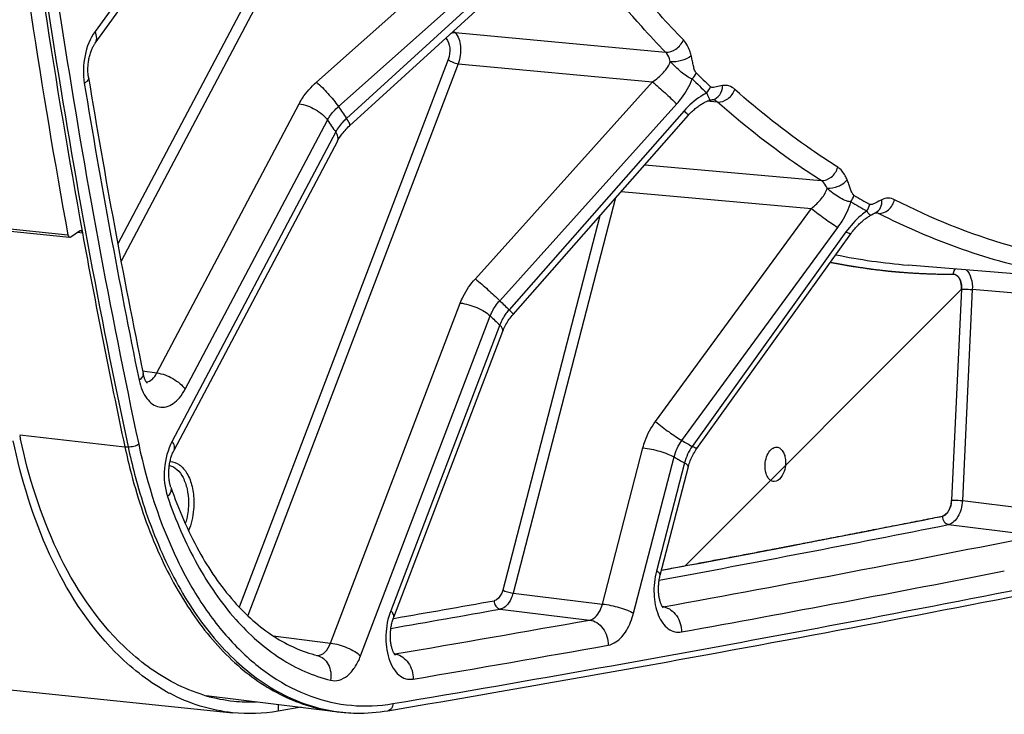
# Model space of a CAD drawing. Units: millimetres. Extents: x 0 to 594, y 0 to 420.
# Drawn here: x 117 to 129, y 38 to 47 of the extents above; entities that cross this region are included whole.
import ezdxf

# ---------------------------------------------------------------- set-up
doc = ezdxf.new("R2010")
doc.units = ezdxf.units.MM
doc.header["$LTSCALE"] = 32.67
doc.layers.get('0').update_dxf_attribs({"linetype": 'CONTINUOUS'})
doc.layers.add('SOLIDES', color=7, linetype='CONTINUOUS')

msp = doc.modelspace()

# ---------------------------------------------------------------- linework, layer by layer
at = {"color": 2, "linetype": 'CONTINUOUS'}
msp.add_line((125.020031, 39.566489), (128.558756, 43.105215), dxfattribs=at)
at = {"color": 4, "linetype": 'CONTINUOUS'}
msp.add_line((128.558756, 43.105215), (128.431419, 40.406273), dxfattribs=at)
at = {"color": 7, "linetype": 'CONTINUOUS'}
for p, q in [((110.606154, 38.578947), (119.23003, 37.686745)), ((120.107956, 37.756305), (119.81251, 37.70633))]:
    msp.add_line(p, q, dxfattribs=at)
at = {"color": 9, "linetype": 'CONTINUOUS'}
msp.add_line((119.813231, 37.793614), (119.81251, 37.70633), dxfattribs=at)
at = {"color": 3, "linetype": 'CONTINUOUS'}
for centre, radius, start, end in [((124.216112, 42.879011), 7.886593, 192.0653663, 192.3809764), ((119.472631, 39.951556), 2.128328, 253.2755038, 254.1315774), ((119.460406, 39.906648), 2.081789, 254.1172819, 264.0460085), ((119.458611, 39.907722), 2.082672, 264.098184, 272.1104602)]:
    msp.add_arc(centre, radius, start, end, dxfattribs=at)
at = {"color": 7, "linetype": 'CONTINUOUS'}
msp.add_arc((119.571351, 40.108587), 2.457628, 240.7347753, 242.1656649, dxfattribs=at)
at = {"color": 4, "linetype": 'CONTINUOUS'}
for points, knots in [([(126.880518, 43.451179), (126.894855, 43.448518), (126.923528, 43.443197), (126.959371, 43.436546), (126.988045, 43.431225), (127.00955, 43.427234), (127.031055, 43.423243), (127.052561, 43.419253), (127.070482, 43.415927), (127.083027, 43.413599), (127.090195, 43.412269), (127.095572, 43.411271), (127.100946, 43.410273), (127.104985, 43.409525), (127.107664, 43.409026), (127.108802, 43.408819), (127.109661, 43.408652), (127.110705, 43.408487), (127.112617, 43.4082), (127.115304, 43.40779), (127.119628, 43.407134), (127.125024, 43.406313), (127.133663, 43.405001), (127.144459, 43.40336), (127.157416, 43.401391), (127.174692, 43.398766), (127.196286, 43.395484), (127.2222, 43.391546), (127.248113, 43.387608), (127.274026, 43.38367), (127.29994, 43.379732), (127.321534, 43.37645), (127.33881, 43.373825), (127.351766, 43.371856), (127.362563, 43.370215), (127.371202, 43.368902), (127.376598, 43.368082), (127.380922, 43.367424), (127.383609, 43.367018), (127.38552, 43.366724), (127.386565, 43.366571), (127.387434, 43.366475), (127.388579, 43.366336), (127.39128, 43.366017), (127.395351, 43.365533), (127.400767, 43.364891), (127.406187, 43.364248), (127.413412, 43.363391), (127.426056, 43.361891), (127.444119, 43.359748), (127.465795, 43.357177), (127.487471, 43.354605), (127.509147, 43.352034), (127.530823, 43.349462), (127.548886, 43.347319), (127.563336, 43.345605), (127.574174, 43.344319), (127.585012, 43.343034), (127.594044, 43.341962), (127.601269, 43.341105), (127.605785, 43.340569), (127.609398, 43.340141), (127.612105, 43.339819), (127.614369, 43.339552), (127.615939, 43.339364), (127.616859, 43.339258), (127.617486, 43.339174), (127.618352, 43.339108), (127.619423, 43.339013), (127.621336, 43.338851), (127.624049, 43.338618), (127.627313, 43.33834), (127.631662, 43.337967), (127.6371, 43.337502), (127.645799, 43.336758), (127.656674, 43.335828), (127.669723, 43.334712), (127.682773, 43.333596), (127.700172, 43.332108), (127.721921, 43.330248), (127.748019, 43.328016), (127.774118, 43.325783), (127.800217, 43.323551), (127.826315, 43.321319), (127.852414, 43.319085), (127.871989, 43.317417), (127.885037, 43.316293), (127.890476, 43.315843), (127.894823, 43.31544), (127.899184, 43.315193), (127.906822, 43.314833), (127.917731, 43.31428), (127.935187, 43.313418), (127.957007, 43.312332), (127.991918, 43.310599), (128.035558, 43.308432), (128.079197, 43.306265), (128.114109, 43.304531), (128.135928, 43.303449), (128.153384, 43.302578), (128.164293, 43.302047), (128.171931, 43.301649), (128.176294, 43.301463), (128.180648, 43.301432), (128.186094, 43.30134), (128.199162, 43.301165), (128.218765, 43.300882), (128.244901, 43.300516), (128.271037, 43.300148), (128.305886, 43.299657), (128.366871, 43.298798), (128.419144, 43.298062), (128.453993, 43.297571)], [0, 0, 0, 0, 0.03125, 0.0625, 0.078125, 0.09375, 0.109375, 0.125, 0.140625, 0.1484375, 0.15234375, 0.15625, 0.16015625, 0.1640625, 0.165039062, 0.166015625, 0.166503906, 0.166992188, 0.16796875, 0.169921875, 0.171875, 0.17578125, 0.1796875, 0.1875, 0.1953125, 0.203125, 0.21875, 0.234375, 0.25, 0.265625, 0.28125, 0.296875, 0.3046875, 0.3125, 0.3203125, 0.32421875, 0.328125, 0.330078125, 0.33203125, 0.333007812, 0.333496094, 0.333984375, 0.334960938, 0.3359375, 0.33984375, 0.34375, 0.34765625, 0.3515625, 0.359375, 0.375, 0.390625, 0.40625, 0.421875, 0.4375, 0.453125, 0.4609375, 0.46875, 0.4765625, 0.484375, 0.48828125, 0.4921875, 0.494140625, 0.49609375, 0.498046875, 0.499023438, 0.499511719, 0.5, 0.500488281, 0.500976562, 0.501953125, 0.50390625, 0.505859375, 0.5078125, 0.51171875, 0.515625, 0.5234375, 0.53125, 0.5390625, 0.546875, 0.5625, 0.578125, 0.59375, 0.609375, 0.625, 0.640625, 0.65625, 0.66015625, 0.6640625, 0.666015625, 0.66796875, 0.671875, 0.6796875, 0.6875, 0.703125, 0.71875, 0.75, 0.78125, 0.796875, 0.8125, 0.8203125, 0.828125, 0.83203125, 0.833984375, 0.8359375, 0.83984375, 0.84375, 0.859375, 0.875, 0.890625, 0.90625, 0.9375, 1, 1, 1, 1]), ([(128.558756, 43.105215), (128.559157, 43.11371), (128.559314, 43.130691), (128.557605, 43.155622), (128.553978, 43.179627), (128.548492, 43.202295), (128.541238, 43.223258), (128.532333, 43.242171), (128.521924, 43.258723), (128.510181, 43.272639), (128.4973, 43.283693), (128.48349, 43.291702), (128.468989, 43.296535), (128.459009, 43.297589), (128.453993, 43.297571)], [0, 0, 0, 0, 0.083248629, 0.166591549, 0.24993786, 0.333280789, 0.416627537, 0.49998343, 0.583347182, 0.666709721, 0.750066066, 0.833423159, 0.916771152, 1, 1, 1, 1]), ([(128.313902, 40.201475), (128.319225, 40.202533), (128.329892, 40.205856), (128.345585, 40.21437), (128.360704, 40.226268), (128.374959, 40.241328), (128.38809, 40.259276), (128.399857, 40.279783), (128.410043, 40.302472), (128.418465, 40.326929), (128.424967, 40.352708), (128.429431, 40.379321), (128.430997, 40.397315), (128.431419, 40.406273)], [0, 0, 0, 0, 0.09078067, 0.181712091, 0.272653067, 0.363594841, 0.454547144, 0.545492403, 0.636427511, 0.727353058, 0.818280269, 0.909203758, 1, 1, 1, 1]), ([(124.718285, 39.510237), (124.787093, 39.523228), (124.92471, 39.549211), (125.131136, 39.588186), (125.337561, 39.627161), (125.509582, 39.65964), (125.647199, 39.685623), (125.750411, 39.70511), (125.853624, 39.724598), (125.939634, 39.740837), (126.008443, 39.753829), (126.060049, 39.763573), (126.111656, 39.773316), (126.163262, 39.78306), (126.206267, 39.79118), (126.240671, 39.797676), (126.266474, 39.802547), (126.287977, 39.806607), (126.305179, 39.809855), (126.318081, 39.812291), (126.330982, 39.814727), (126.341734, 39.816757), (126.350335, 39.818381), (126.35571, 39.819396), (126.360011, 39.820208), (126.363235, 39.820816), (126.365929, 39.821325), (126.3678, 39.821678), (126.368892, 39.821885), (126.369646, 39.822025), (126.370647, 39.822223), (126.371896, 39.822466), (126.374122, 39.8229), (126.37728, 39.823517), (126.381079, 39.824258), (126.386142, 39.825246), (126.392471, 39.826481), (126.402597, 39.828458), (126.415255, 39.830928), (126.430444, 39.833892), (126.445633, 39.836857), (126.465885, 39.840809), (126.491201, 39.84575), (126.521579, 39.851679), (126.562083, 39.859584), (126.612714, 39.869465), (126.673471, 39.881322), (126.734227, 39.89318), (126.794984, 39.905037), (126.875993, 39.920847), (126.977254, 39.94061), (127.098768, 39.964325), (127.220281, 39.98804), (127.382299, 40.01966), (127.584821, 40.059185), (127.827848, 40.106615), (128.070875, 40.154045), (128.232893, 40.185665), (128.313902, 40.201475)], [0, 0, 0, 0, 0.0625, 0.125, 0.1875, 0.25, 0.28125, 0.3125, 0.34375, 0.375, 0.390625, 0.40625, 0.421875, 0.4375, 0.453125, 0.4609375, 0.46875, 0.4765625, 0.48046875, 0.484375, 0.48828125, 0.4921875, 0.494140625, 0.49609375, 0.497070312, 0.498046875, 0.499023438, 0.499511719, 0.499755859, 0.5, 0.500244141, 0.500488281, 0.500976562, 0.501953125, 0.502929688, 0.50390625, 0.505859375, 0.5078125, 0.51171875, 0.515625, 0.51953125, 0.5234375, 0.53125, 0.5390625, 0.546875, 0.5625, 0.578125, 0.59375, 0.609375, 0.625, 0.65625, 0.6875, 0.71875, 0.75, 0.8125, 0.875, 0.9375, 1, 1, 1, 1])]:
    msp.add_open_spline(points, degree=3, knots=knots, dxfattribs=at)
at = {"color": 7, "linetype": 'CONTINUOUS'}
msp.add_open_spline([(118.369931, 37.964635), (118.133304, 38.097224), (117.126832, 38.905963), (116.628936, 40.187547), (116.419756, 41.166156)], degree=3, knots=[0, 0, 0, 0, 0.213247724, 1, 1, 1, 1], dxfattribs=at)
at = {"color": 3, "linetype": 'CONTINUOUS'}
msp.add_open_spline([(118.487225, 38.063755), (118.249392, 38.185251), (117.229636, 38.953359), (116.724941, 40.222257), (116.512933, 41.188038)], degree=3, knots=[0, 0, 0, 0, 0.212660091, 1, 1, 1, 1], dxfattribs=at)
msp.add_open_spline([(118.860162, 37.913257), (118.731779, 37.951832), (118.606603, 38.002771), (118.487225, 38.063755)], degree=3, dxfattribs=at)
at = {"color": 7, "linetype": 'CONTINUOUS'}
for points in [[(119.229001, 37.686889), (118.94963, 37.71586), (118.672221, 37.80417), (118.423843, 37.935303)], [(119.81251, 37.70633), (119.620608, 37.67397), (119.422574, 37.666815), (119.229001, 37.686889)]]:
    msp.add_open_spline(points, degree=3, dxfattribs=at)
at = {"layer": 'SOLIDES', "color": 9, "linetype": 'CONTINUOUS'}
for p, q in [((120.198672, 48.297584), (117.7588, 43.684831)), ((118.779413, 48.216303), (117.468022, 46.403402)), ((120.320039, 48.228034), (117.800477, 43.46462)), ((120.301292, 45.754905), (122.806467, 47.983091)), ((120.582376, 45.442592), (123.087581, 47.670731)), ((123.168567, 47.552915), (120.686059, 45.291757)), ((122.057426, 46.409483), (122.07558, 46.390524)), ((122.07558, 46.390524), (124.769645, 46.139009)), ((121.956317, 46.317468), (121.961247, 46.312327)), ((121.988461, 46.045954), (119.313928, 39.037469)), ((122.116398, 45.990967), (119.421729, 38.929719)), ((122.116398, 45.990967), (124.602224, 45.758582)), ((122.335724, 43.240492), (124.602224, 45.758582)), ((125.340274, 45.507876), (125.301022, 45.510828)), ((125.4345, 45.500789), (125.340274, 45.507876)), ((118.258152, 42.034034), (120.07999, 45.478351)), ((122.647295, 42.958908), (124.91383, 45.476962)), ((125.00743, 45.387111), (122.767128, 42.843876)), ((118.622253, 41.825382), (120.444089, 45.269696)), ((120.548511, 45.117786), (118.455789, 41.161345)), ((124.503175, 44.696192), (126.762965, 44.495825)), ((124.130784, 44.273454), (122.81857, 39.217822)), ((124.203955, 44.356516), (126.637422, 44.140548)), ((124.640825, 41.412959), (126.637422, 44.140548)), ((123.92784, 44.043074), (122.685545, 39.256823)), ((127.456517, 44.078789), (127.44724, 44.079507)), ((127.461359, 44.078414), (127.456517, 44.078789)), ((127.46243, 44.078331), (127.461359, 44.078414)), ((127.497224, 44.075636), (127.46243, 44.078331)), ((116.112228, 43.90634), (117.11969, 43.802111)), ((124.979835, 41.169996), (126.976472, 43.897561)), ((117.242203, 43.834445), (117.30677, 43.827131)), ((127.079843, 43.838405), (125.112177, 41.094262)), ((128.558756, 43.105215), (128.431419, 40.406273)), ((128.696947, 43.10048), (128.56961, 40.401538)), ((129.678543, 43.021253), (128.696947, 43.10048)), ((120.482787, 38.578432), (122.143175, 42.929398)), ((120.866597, 38.413471), (122.526984, 42.764434)), ((122.647671, 42.648582), (121.252588, 38.992836)), ((118.077489, 42.060299), (118.258152, 42.034034)), ((116.505344, 41.244587), (117.849377, 41.091192)), ((117.849377, 41.091192), (117.891587, 41.087265)), ((123.961862, 39.07785), (124.480751, 41.076997)), ((124.360938, 38.960847), (124.879825, 40.959991)), ((125.01311, 40.883717), (124.653845, 39.499557)), ((128.56961, 40.401538), (129.717024, 40.262574)), ((128.393333, 40.094341), (129.540752, 39.955377)), ((122.81857, 39.217822), (123.961862, 39.07785)), ((122.655636, 39.013017), (123.79893, 38.873044)), ((124.738211, 39.042126), (124.730134, 39.043185)), ((121.293943, 38.894417), (121.284568, 38.892788)), ((119.746, 38.671486), (120.482787, 38.578432)), ((121.305134, 38.439263), (121.298575, 38.44013)), ((120.635367, 37.692974), (120.639689, 37.692537))]:
    msp.add_line(p, q, dxfattribs=at)
at = {"layer": 'SOLIDES', "color": 7, "linetype": 'CONTINUOUS'}
for p, q in [((120.725211, 45.196184), (123.211295, 47.460543)), ((125.372804, 45.531545), (125.372885, 45.531559)), ((122.8191, 42.784429), (125.062403, 45.331014)), ((127.397589, 44.052318), (127.407287, 44.057607)), ((127.407287, 44.057607), (127.429221, 44.069768)), ((127.461934, 44.086877), (127.462017, 44.086916)), ((127.462017, 44.086917), (127.463133, 44.08741)), ((116.135475, 43.876032), (117.142937, 43.771803)), ((117.156463, 43.775669), (117.270005, 43.853505)), ((125.171078, 41.067329), (127.141268, 43.814937)), ((129.677392, 43.267568), (127.874737, 43.4149)), ((118.267707, 39.769967), (118.269603, 39.765654)), ((118.89169, 37.909065), (120.546999, 37.701687)), ((120.635315, 37.69255), (120.677106, 37.689135))]:
    msp.add_line(p, q, dxfattribs=at)
for points in [[(117.469303, 46.252587), (118.781382, 48.066437), (118.788363, 48.075806), (118.795861, 48.085404), (118.803883, 48.095213), (118.812429, 48.105209), (118.821495, 48.115363), (118.831081, 48.125654), (118.841185, 48.136063), (118.851799, 48.146563), (118.862918, 48.157133), (118.874537, 48.167751), (118.886646, 48.178395), (118.899238, 48.189045), (118.912303, 48.199679), (118.925833, 48.21028), (118.939818, 48.220826), (118.955639, 48.232288)], [(117.385045, 45.814122), (117.383179, 45.826339), (117.381428, 45.839834), (117.379949, 45.853757), (117.378758, 45.868068), (117.377874, 45.882703), (117.377308, 45.897629), (117.37707, 45.912812), (117.37717, 45.928184), (117.377612, 45.943707), (117.378401, 45.959343), (117.379536, 45.975026), (117.381016, 45.990716), (117.382838, 46.006374), (117.384993, 46.021935), (117.387474, 46.03736), (117.390271, 46.052611), (117.393368, 46.067625), (117.396751, 46.082367), (117.400403, 46.096804), (117.404303, 46.110878), (117.40843, 46.124559), (117.412763, 46.137819), (117.417273, 46.150607), (117.421934, 46.162897), (117.426722, 46.174671), (117.431604, 46.185894), (117.436553, 46.196548), (117.441542, 46.206623), (117.446534, 46.216095), (117.451502, 46.224959), (117.456417, 46.233211), (117.461239, 46.240835), (117.465937, 46.247829), (117.4693, 46.252583)], [(125.062403, 45.331014), (125.06577, 45.334812), (125.07806, 45.348297), (125.090355, 45.361213), (125.102599, 45.373537), (125.114772, 45.385284), (125.126894, 45.396503), (125.138935, 45.407193), (125.150867, 45.417352), (125.162712, 45.427023), (125.174445, 45.436206), (125.186041, 45.444899), (125.197521, 45.453138), (125.208865, 45.460922), (125.220047, 45.468249), (125.231078, 45.475142), (125.241947, 45.481607), (125.252618, 45.487634), (125.26306, 45.493222), (125.273255, 45.498377), (125.283173, 45.503099), (125.292771, 45.507386), (125.302026, 45.511247), (125.310915, 45.514693), (125.319393, 45.517729), (125.327444, 45.520372), (125.335044, 45.522641), (125.341516, 45.524387)], [(125.341551, 45.524396), (125.34977, 45.52647), (125.35613, 45.528014), (125.362082, 45.529382), (125.367576, 45.530549), (125.372804, 45.531545)], [(118.479187, 41.046091), (120.573932, 45.006323), (120.58183, 45.020494), (120.590375, 45.034871), (120.599568, 45.049418), (120.609404, 45.064098), (120.619876, 45.078871), (120.630977, 45.093702), (120.642696, 45.108555), (120.655022, 45.123394), (120.667938, 45.138183), (120.681431, 45.152887), (120.695486, 45.167478), (120.710088, 45.181922), (120.725211, 45.196184)], [(127.141269, 43.814938), (127.144653, 43.819626), (127.156196, 43.835178), (127.167863, 43.850247), (127.179607, 43.864804), (127.191397, 43.878845), (127.203222, 43.892389), (127.215053, 43.905425), (127.226856, 43.917946), (127.238624, 43.929968), (127.250329, 43.941486), (127.261945, 43.952496), (127.273466, 43.963016), (127.284868, 43.973043), (127.296127, 43.982577), (127.30724, 43.991633), (127.318184, 44.000212), (127.328936, 44.008315), (127.339495, 44.015958), (127.349842, 44.023144), (127.359954, 44.029875), (127.369826, 44.036166), (127.37944, 44.042019), (127.388774, 44.047441), (127.397591, 44.052319)], [(127.429221, 44.069768), (127.436197, 44.0736), (127.442987, 44.077268), (127.449517, 44.080706), (127.455745, 44.083873), (127.461934, 44.086877)], [(121.291082, 38.910891), (122.687944, 42.571244), (122.694693, 42.587822), (122.702031, 42.604496), (122.709952, 42.621227), (122.718449, 42.637982), (122.727516, 42.654728), (122.737143, 42.671432), (122.747318, 42.688059), (122.75803, 42.704578), (122.769263, 42.720954), (122.781001, 42.737155), (122.793233, 42.753155), (122.80594, 42.768925), (122.8191, 42.784429)], [(118.13306, 41.907605), (118.133734, 41.907086), (118.134006, 41.906861), (118.133829, 41.907025), (118.133233, 41.907617), (118.132242, 41.908676), (118.130893, 41.910228), (118.129232, 41.912283), (118.12729, 41.914861), (118.125102, 41.917977), (118.122714, 41.921622), (118.120159, 41.9258), (118.117464, 41.930518), (118.114662, 41.935775), (118.111781, 41.941568), (118.108846, 41.947902), (118.105879, 41.954783), (118.102907, 41.962204), (118.099952, 41.970167), (118.097028, 41.978695), (118.09416, 41.987784), (118.091372, 41.997431), (118.088676, 42.007676), (118.086094, 42.018528), (118.084113, 42.027721)], [(118.438086, 40.574208), (118.435642, 40.581593), (118.432745, 40.591072), (118.429939, 40.601132), (118.427252, 40.611756), (118.424715, 40.622901), (118.42235, 40.634552), (118.420178, 40.646691), (118.418225, 40.659266), (118.416507, 40.672252), (118.415041, 40.685625), (118.413844, 40.699334), (118.412928, 40.713348), (118.412304, 40.727639), (118.411982, 40.742153), (118.411969, 40.756859), (118.41227, 40.771722), (118.412889, 40.78669), (118.413828, 40.801728), (118.415087, 40.816801), (118.416661, 40.831855), (118.418548, 40.846856), (118.420743, 40.861768), (118.423234, 40.876537), (118.426013, 40.891129), (118.42907, 40.905511), (118.432387, 40.919631), (118.43595, 40.933458), (118.439744, 40.946964), (118.443745, 40.960096), (118.447935, 40.972831), (118.452293, 40.985144), (118.456789, 40.996986), (118.461399, 41.008339), (118.4661, 41.019187), (118.470856, 41.02949), (118.475637, 41.03923), (118.479185, 41.046088)], [(124.702432, 39.449203), (125.063058, 40.83852), (125.06824, 40.85682), (125.073977, 40.875123), (125.080263, 40.893391), (125.08709, 40.91159), (125.094452, 40.929694), (125.102337, 40.94767), (125.110733, 40.965485), (125.11963, 40.98311), (125.129011, 41.000513), (125.138862, 41.017663), (125.149169, 41.034534), (125.159915, 41.051101), (125.171078, 41.067329)], [(124.741493, 39.028219), (124.741584, 39.028141), (124.74128, 39.028427), (124.740478, 39.029243), (124.73925, 39.030596), (124.737644, 39.032511), (124.735704, 39.035008), (124.733492, 39.038074), (124.731051, 39.041715), (124.728415, 39.045942), (124.725622, 39.050756), (124.722706, 39.056157), (124.719698, 39.06215), (124.716619, 39.068756), (124.713497, 39.07598), (124.710363, 39.08382), (124.707238, 39.092293), (124.704148, 39.101412), (124.701126, 39.111159), (124.698207, 39.121506), (124.695417, 39.132442), (124.692782, 39.143952), (124.690334, 39.155992), (124.688095, 39.168539), (124.686087, 39.181572), (124.684333, 39.195038), (124.68285, 39.20891), (124.681655, 39.223159), (124.680764, 39.237724), (124.680188, 39.252573), (124.679938, 39.26767), (124.680021, 39.282955), (124.680443, 39.29839), (124.681208, 39.313937), (124.682315, 39.329535), (124.683763, 39.345144), (124.68555, 39.360727), (124.687668, 39.376222), (124.690111, 39.391592), (124.692869, 39.4068), (124.695927, 39.421789), (124.699272, 39.436516), (124.702432, 39.449202)], [(121.309625, 38.425623), (121.309753, 38.425515), (121.309539, 38.425715), (121.308817, 38.426439), (121.307661, 38.427696), (121.306113, 38.429517), (121.304223, 38.431918), (121.302068, 38.434867), (121.299696, 38.438358), (121.297139, 38.442402), (121.294433, 38.446992), (121.291616, 38.452122), (121.288713, 38.457796), (121.285738, 38.464041), (121.282718, 38.470859), (121.279682, 38.478248), (121.27664, 38.486246), (121.273613, 38.494874), (121.270635, 38.504111), (121.26774, 38.513931), (121.264953, 38.524332), (121.262299, 38.535297), (121.259812, 38.546775), (121.257513, 38.558743), (121.255421, 38.571186), (121.253561, 38.584061), (121.251948, 38.597342), (121.250598, 38.611004), (121.249528, 38.625004), (121.248749, 38.639316), (121.248274, 38.653903), (121.248113, 38.66871), (121.248272, 38.683703), (121.248757, 38.698846), (121.24957, 38.714078), (121.250712, 38.729362), (121.252183, 38.744662), (121.253977, 38.759916), (121.256089, 38.775088), (121.258512, 38.790143), (121.261234, 38.805019), (121.264244, 38.819681), (121.267528, 38.834098), (121.271067, 38.848208), (121.274844, 38.861985), (121.278842, 38.875398), (121.283033, 38.888395), (121.287392, 38.900942), (121.291081, 38.910888)]]:
    msp.add_lwpolyline(points, dxfattribs=at)
for centre, radius, start, end in [((216.813374, 62.000837), 101.152596, 187.030038, 190.35031961), ((217.052622, 61.958043), 101.568838, 187.0831103, 190.2972473), ((212.345339, 61.388525), 96.228995, 189.31413837, 191.60685553), ((210.962685, 60.979698), 95.213659, 190.37839034, 192.05689555), ((71.687574, 331.378215), 297.812749, 279.57340574, 281.69247272), ((120.803261, 39.747165), 2.061467, 262.8590683, 265.326971)]:
    msp.add_arc(centre, radius, start, end, dxfattribs=at)
at = {"layer": 'SOLIDES', "color": 9, "linetype": 'CONTINUOUS'}
for centre, radius, start, end in [((133.501624, 54.377688), 11.91114, 225.5559325, 226.78601), ((133.486708, 54.334195), 11.958877, 225.5560689, 226.7861468), ((212.587103, 61.363506), 96.528968, 189.31415389, 191.60690508), ((125.359497, 45.430321), 0.101304, 82.5005855, 84.0246381), ((135.763836, 55.767154), 18.359556, 214.2187178, 214.7899239), ((135.757534, 55.68419), 18.519268, 214.2191608, 214.7894761), ((131.859262, 52.245892), 9.213558, 239.489247, 240.9490026), ((131.837768, 52.193848), 9.250487, 239.4893944, 240.9491504), ((128.512121, 51.199587), 7.810736, 258.4584515, 265.3192591), ((128.424717, 51.133386), 7.83587, 258.6365344, 270.2140663), ((132.21051, 52.801297), 13.723254, 225.8242146, 226.5177401), ((132.173297, 52.692534), 13.842634, 225.8247527, 226.5171967), ((130.318151, 50.344944), 10.614955, 239.8076122, 240.6306518), ((130.264475, 50.214812), 10.707295, 239.808251, 240.6300073), ((70.170589, 333.253787), 298.885176, 280.50987269, 281.23302326), ((70.093338, 333.350277), 298.874312, 280.53108755, 281.23301058), ((71.439775, 332.408514), 298.168679, 280.29711256, 281.23651178), ((71.781146, 331.296199), 297.63794, 279.57330218, 281.63180634), ((71.685901, 332.036545), 298.11754, 280.29701718, 281.10512357), ((70.599195, 330.606779), 296.084549, 279.85859334, 280.11068294), ((70.677046, 330.504064), 296.089183, 279.83548416, 280.11069252), ((124.718813, 39.142363), 0.102097, 277.1313167, 280.9520503), ((124.713003, 38.840591), 0.203105, 79.2998153, 82.8708586), ((71.86036, 330.081464), 295.80392, 279.6223807, 280.1126715), ((121.287052, 38.537886), 0.100267, 277.2151987, 280.3893623), ((121.279969, 38.238104), 0.202727, 79.2925724, 82.8694948), ((72.077006, 329.868988), 295.914975, 279.62238064, 280.11267152), ((120.316876, 38.526151), 0.106298, 265.5264102, 270.3442835), ((120.84536, 39.746021), 2.063759, 261.6976014, 262.0638423), ((120.845108, 39.744178), 2.061899, 262.0637359, 264.1616505), ((120.845014, 39.743383), 2.061099, 264.2827552, 265.3272109)]:
    msp.add_arc(centre, radius, start, end, dxfattribs=at)
for points, knots in [([(117.68626, 85.039544), (116.991868, 81.34454), (115.958121, 73.89168), (115.467497, 62.695792), (116.041109, 51.715243), (117.149944, 44.556907), (117.891587, 41.087265)], [0, 0, 0, 0, 0.255093545, 0.509618649, 0.759267814, 1, 1, 1, 1]), ([(117.821722, 85.011458), (117.128321, 81.321731), (116.096051, 73.879517), (115.606127, 62.699621), (116.17892, 51.734757), (117.286171, 44.586645), (118.026755, 41.121959)], [0, 0, 0, 0, 0.255093545, 0.509618649, 0.759267814, 1, 1, 1, 1]), ([(124.998074, 46.295649), (124.895535, 46.401872), (124.483281, 46.844486), (124.10204, 47.315719), (123.831002, 47.683857)], [0, 0, 0, 0, 0.244118017, 1, 1, 1, 1]), ([(124.769645, 46.139009), (124.66619, 46.24618), (124.250258, 46.692744), (123.865615, 47.168183), (123.592158, 47.539605)], [0, 0, 0, 0, 0.244118032, 1, 1, 1, 1]), ([(117.468022, 46.403402), (117.403037, 46.313565), (117.319348, 46.091787), (117.311578, 45.857632), (117.330796, 45.740524)], [0, 0, 0, 0, 0.483016326, 1, 1, 1, 1]), ([(117.469303, 46.252587), (117.482943, 46.271442), (117.496404, 46.326037), (117.480139, 46.37726), (117.468022, 46.403402)], [0, 0, 0, 0, 0.446799828, 1, 1, 1, 1]), ([(122.024428, 46.379563), (122.028621, 46.381641), (122.044745, 46.388531), (122.06275, 46.391606), (122.075577, 46.390528)], [0, 0, 0, 0, 0.266614963, 1, 1, 1, 1]), ([(122.07558, 46.390524), (122.119116, 46.344747), (122.160726, 46.200973), (122.142792, 46.06113), (122.116398, 45.990967)], [0, 0, 0, 0, 0.457325148, 1, 1, 1, 1]), ([(121.961247, 46.312327), (121.990445, 46.281898), (122.018557, 46.185989), (122.00628, 46.09265), (121.988461, 46.045954)], [0, 0, 0, 0, 0.457634034, 1, 1, 1, 1]), ([(124.769646, 46.139008), (124.815822, 46.135125), (124.91449, 46.170645), (124.979244, 46.249136), (124.998074, 46.295649)], [0, 0, 0, 0, 0.480106193, 1, 1, 1, 1]), ([(125.098468, 46.096616), (125.093528, 46.116734), (125.072257, 46.188196), (125.035595, 46.256778), (124.998074, 46.295649)], [0, 0, 0, 0, 0.277167703, 1, 1, 1, 1]), ([(124.830929, 46.01947), (124.827925, 46.031554), (124.814947, 46.074581), (124.792487, 46.115756), (124.769644, 46.139009)], [0, 0, 0, 0, 0.276427427, 1, 1, 1, 1]), ([(121.988461, 46.045954), (122.004628, 46.030434), (122.046947, 46.007839), (122.092093, 45.993699), (122.116398, 45.990967)], [0, 0, 0, 0, 0.478156088, 1, 1, 1, 1]), ([(124.602223, 45.758582), (124.653868, 45.793258), (124.744265, 45.867614), (124.815818, 45.966697), (124.830929, 46.01947)], [0, 0, 0, 0, 0.531224943, 1, 1, 1, 1]), ([(124.830923, 46.019491), (124.879277, 46.015225), (124.974096, 46.029413), (125.063641, 46.067093), (125.098468, 46.096616)], [0, 0, 0, 0, 0.515318415, 1, 1, 1, 1]), ([(125.112972, 45.796321), (125.088243, 45.803911), (125.038393, 45.831043), (124.942667, 45.904594), (124.874349, 45.971256), (124.830932, 46.019482)], [0, 0, 0, 0, 0.214132162, 0.462816682, 1, 1, 1, 1]), ([(125.161293, 45.873916), (125.155377, 45.879718), (125.146943, 45.895842), (125.134876, 45.931109), (125.123937, 45.97936), (125.111903, 46.037992), (125.103236, 46.077197), (125.098468, 46.096616)], [0, 0, 0, 0, 0.106828224, 0.227618762, 0.482675, 0.742230903, 1, 1, 1, 1]), ([(117.385045, 45.814119), (117.385999, 45.808308), (117.384105, 45.790788), (117.364386, 45.764175), (117.343458, 45.748587), (117.330796, 45.740524)], [0, 0, 0, 0, 0.184591847, 0.529439917, 1, 1, 1, 1]), ([(120.07999, 45.478351), (120.093259, 45.503435), (120.153996, 45.60525), (120.234009, 45.69506), (120.301292, 45.754905)], [0, 0, 0, 0, 0.239625364, 1, 1, 1, 1]), ([(120.301292, 45.754905), (120.3547, 45.711124), (120.452623, 45.609882), (120.542588, 45.50171), (120.582375, 45.442591)], [0, 0, 0, 0, 0.492158826, 1, 1, 1, 1]), ([(124.602224, 45.758582), (124.657006, 45.712698), (124.761875, 45.619877), (124.864918, 45.525009), (124.91383, 45.476962)], [0, 0, 0, 0, 0.510341549, 1, 1, 1, 1]), ([(124.91383, 45.476962), (124.935276, 45.500788), (125.015382, 45.597809), (125.079564, 45.7087), (125.112972, 45.796322)], [0, 0, 0, 0, 0.254760021, 1, 1, 1, 1]), ([(125.499306, 45.711837), (125.473119, 45.707213), (125.434444, 45.696232), (125.384308, 45.684587), (125.355096, 45.688068), (125.345768, 45.696831)], [0, 0, 0, 0, 0.506362015, 0.756280728, 1, 1, 1, 1]), ([(125.372885, 45.531559), (125.408604, 45.537865), (125.479527, 45.588954), (125.49908, 45.670103), (125.499306, 45.711837)], [0, 0, 0, 0, 0.464977122, 1, 1, 1, 1]), ([(125.434499, 45.50079), (125.480286, 45.496965), (125.5789, 45.534296), (125.640022, 45.615674), (125.657045, 45.663077)], [0, 0, 0, 0, 0.477052631, 1, 1, 1, 1]), ([(125.657045, 45.663077), (125.635283, 45.68238), (125.585388, 45.71316), (125.526346, 45.716612), (125.499306, 45.711837)], [0, 0, 0, 0, 0.514427344, 1, 1, 1, 1]), ([(126.973761, 44.667002), (126.85987, 44.739222), (126.401119, 45.044013), (125.96812, 45.38714), (125.657045, 45.663077)], [0, 0, 0, 0, 0.244893976, 1, 1, 1, 1]), ([(125.298186, 45.618528), (125.271469, 45.604849), (125.164093, 45.541937), (125.069742, 45.457849), (125.00743, 45.387111)], [0, 0, 0, 0, 0.241509001, 1, 1, 1, 1]), ([(125.341516, 45.524388), (125.341038, 45.524265), (125.33998, 45.526726), (125.337746, 45.529617), (125.334221, 45.536622), (125.32651, 45.551162), (125.313611, 45.578817), (125.303665, 45.603536), (125.298187, 45.618528)], [0, 0, 0, 0, 0.01423492, 0.055067096, 0.125551422, 0.228182622, 0.538817293, 1, 1, 1, 1]), ([(125.4345, 45.500789), (125.429951, 45.504892), (125.41192, 45.519297), (125.38953, 45.528545), (125.372718, 45.530759)], [0, 0, 0, 0, 0.265387081, 1, 1, 1, 1]), ([(126.762965, 44.495825), (126.648059, 44.56869), (126.185214, 44.876201), (125.74835, 45.22239), (125.4345, 45.500789)], [0, 0, 0, 0, 0.24489399, 1, 1, 1, 1]), ([(120.07999, 45.478351), (120.152318, 45.469983), (120.258789, 45.428342), (120.376364, 45.347404), (120.425718, 45.296429), (120.444092, 45.2697)], [0, 0, 0, 0, 0.510036502, 0.772793157, 1, 1, 1, 1]), ([(120.444089, 45.269696), (120.452356, 45.285403), (120.490216, 45.349113), (120.540262, 45.405262), (120.582376, 45.442592)], [0, 0, 0, 0, 0.239776498, 1, 1, 1, 1]), ([(125.062403, 45.331015), (125.06358, 45.332353), (125.055247, 45.338802), (125.048506, 45.348653), (125.028954, 45.366361), (125.015551, 45.379495), (125.00743, 45.387111)], [0, 0, 0, 0, 0.067925538, 0.261469394, 0.575623088, 1, 1, 1, 1]), ([(120.686059, 45.291757), (120.671834, 45.278758), (120.619095, 45.22669), (120.574259, 45.166217), (120.548511, 45.117786)], [0, 0, 0, 0, 0.259986323, 1, 1, 1, 1]), ([(120.728754, 45.199429), (120.731383, 45.201823), (120.731123, 45.214231), (120.71742, 45.244756), (120.700044, 45.271835), (120.686058, 45.291756)], [0, 0, 0, 0, 0.102293323, 0.299918211, 1, 1, 1, 1]), ([(120.571912, 45.002541), (120.580056, 45.017942), (120.581945, 45.062288), (120.561666, 45.098655), (120.548513, 45.11779)], [0, 0, 0, 0, 0.428679619, 1, 1, 1, 1]), ([(126.762967, 44.495824), (126.807928, 44.492107), (126.906159, 44.532372), (126.960174, 44.618381), (126.973761, 44.667002)], [0, 0, 0, 0, 0.471924693, 1, 1, 1, 1]), ([(127.095294, 44.504496), (127.08829, 44.522331), (127.060057, 44.58415), (127.015187, 44.640731), (126.973761, 44.667002)], [0, 0, 0, 0, 0.280890295, 1, 1, 1, 1]), ([(126.836934, 44.398209), (126.832691, 44.408925), (126.815508, 44.446187), (126.788113, 44.480113), (126.762965, 44.495825)], [0, 0, 0, 0, 0.279894134, 1, 1, 1, 1]), ([(126.836927, 44.398228), (126.884812, 44.394201), (126.981164, 44.415475), (127.065232, 44.468023), (127.095294, 44.504496)], [0, 0, 0, 0, 0.50414284, 1, 1, 1, 1]), ([(127.181538, 44.308099), (127.175058, 44.311917), (127.164706, 44.325208), (127.148988, 44.355728), (127.133007, 44.398982), (127.114902, 44.451819), (127.102119, 44.487116), (127.095294, 44.504496)], [0, 0, 0, 0, 0.104359441, 0.223876025, 0.479467739, 0.740912941, 1, 1, 1, 1]), ([(126.637422, 44.140548), (126.684369, 44.177731), (126.7485, 44.237673), (126.812104, 44.32797), (126.832379, 44.375122), (126.836934, 44.398209)], [0, 0, 0, 0, 0.543195838, 0.786556615, 1, 1, 1, 1]), ([(127.141315, 44.224227), (127.116192, 44.225547), (127.062962, 44.241434), (126.958917, 44.297907), (126.884585, 44.355442), (126.836937, 44.39822)], [0, 0, 0, 0, 0.21255528, 0.45898958, 1, 1, 1, 1]), ([(127.537974, 44.251167), (127.511972, 44.238919), (127.474363, 44.216914), (127.426664, 44.191901), (127.396435, 44.18531), (127.38527, 44.191511)], [0, 0, 0, 0, 0.516992238, 0.77027076, 1, 1, 1, 1]), ([(127.462017, 44.086917), (127.488606, 44.099445), (127.53499, 44.151026), (127.541408, 44.217434), (127.537974, 44.251167)], [0, 0, 0, 0, 0.464337154, 1, 1, 1, 1]), ([(127.497223, 44.075637), (127.541701, 44.071975), (127.639583, 44.113493), (127.689754, 44.201516), (127.701521, 44.250532)], [0, 0, 0, 0, 0.469593772, 1, 1, 1, 1]), ([(127.701521, 44.250532), (127.676936, 44.263121), (127.620209, 44.277831), (127.563713, 44.263291), (127.537974, 44.251167)], [0, 0, 0, 0, 0.492593151, 1, 1, 1, 1]), ([(129.676047, 43.535385), (129.507097, 43.572537), (128.827449, 43.745807), (128.171598, 44.009812), (127.701521, 44.250532)], [0, 0, 0, 0, 0.246731178, 1, 1, 1, 1]), ([(126.637423, 44.140549), (126.693824, 44.093899), (126.805174, 44.010414), (126.919687, 43.931047), (126.976472, 43.897561)], [0, 0, 0, 0, 0.526127779, 1, 1, 1, 1]), ([(126.976472, 43.897561), (126.995253, 43.923217), (127.063559, 44.024603), (127.116741, 44.13712), (127.141315, 44.224228)], [0, 0, 0, 0, 0.259977327, 1, 1, 1, 1]), ([(127.345864, 44.107173), (127.320678, 44.089246), (127.221292, 44.011016), (127.135471, 43.915984), (127.079843, 43.838405)], [0, 0, 0, 0, 0.24462075, 1, 1, 1, 1]), ([(127.397607, 44.052328), (127.395563, 44.051226), (127.387753, 44.053758), (127.369277, 44.070828), (127.355436, 44.0909), (127.345865, 44.107173)], [0, 0, 0, 0, 0.089743219, 0.270356354, 1, 1, 1, 1]), ([(129.677119, 43.31522), (129.302523, 43.388042), (128.555107, 43.591193), (127.84425, 43.89793), (127.497224, 44.075636)], [0, 0, 0, 0, 0.494639384, 1, 1, 1, 1]), ([(127.141268, 43.814937), (127.140087, 43.813288), (127.132242, 43.813645), (127.112687, 43.820934), (127.093804, 43.830656), (127.079843, 43.838405)], [0, 0, 0, 0, 0.090852776, 0.284724284, 1, 1, 1, 1]), ([(128.453993, 43.297571), (128.454421, 43.304013), (128.457932, 43.328441), (128.469456, 43.352035), (128.48198, 43.365278)], [0, 0, 0, 0, 0.261564385, 1, 1, 1, 1]), ([(128.62018, 43.354037), (128.649279, 43.326007), (128.690697, 43.240869), (128.699058, 43.150104), (128.696947, 43.10048)], [0, 0, 0, 0, 0.448566036, 1, 1, 1, 1]), ([(122.143175, 42.929398), (122.153829, 42.957315), (122.203146, 43.069399), (122.273867, 43.171767), (122.335724, 43.240492)], [0, 0, 0, 0, 0.244238369, 1, 1, 1, 1]), ([(122.335724, 43.240492), (122.390497, 43.194616), (122.495353, 43.101806), (122.598384, 43.00695), (122.647293, 42.958907)], [0, 0, 0, 0, 0.510314163, 1, 1, 1, 1]), ([(128.453993, 43.297571), (128.469159, 43.297625), (128.502791, 43.285238), (128.537065, 43.23964), (128.5571, 43.17721), (128.559925, 43.129981), (128.558756, 43.105215)], [0, 0, 0, 0, 0.189554897, 0.415201722, 0.690116755, 1, 1, 1, 1]), ([(128.558756, 43.105215), (128.568191, 43.105767), (128.614318, 43.106389), (128.660474, 43.104179), (128.696947, 43.10048)], [0, 0, 0, 0, 0.204964294, 1, 1, 1, 1]), ([(122.143175, 42.929398), (122.21609, 42.921202), (122.32356, 42.888241), (122.449358, 42.825035), (122.504929, 42.785612), (122.526986, 42.764438)], [0, 0, 0, 0, 0.520959502, 0.782917916, 1, 1, 1, 1]), ([(122.526984, 42.764434), (122.533614, 42.781905), (122.564336, 42.852014), (122.608568, 42.916015), (122.647295, 42.958908)], [0, 0, 0, 0, 0.244345672, 1, 1, 1, 1]), ([(122.767128, 42.843876), (122.754228, 42.829188), (122.706184, 42.769603), (122.668086, 42.70178), (122.647671, 42.648582)], [0, 0, 0, 0, 0.255433759, 1, 1, 1, 1]), ([(122.822063, 42.787812), (122.823239, 42.78915), (122.814913, 42.795596), (122.808176, 42.805439), (122.788637, 42.823137), (122.775242, 42.836262), (122.767127, 42.843874)], [0, 0, 0, 0, 0.067924203, 0.261463628, 0.575615329, 1, 1, 1, 1]), ([(122.686167, 42.566643), (122.688234, 42.572061), (122.689806, 42.589408), (122.675743, 42.619046), (122.658429, 42.638261), (122.647672, 42.648587)], [0, 0, 0, 0, 0.183539659, 0.528041225, 1, 1, 1, 1]), ([(118.084112, 42.02772), (118.085471, 42.021118), (118.083801, 41.985387), (118.054302, 41.958846), (118.032055, 41.942266)], [0, 0, 0, 0, 0.19546446, 1, 1, 1, 1]), ([(118.124381, 41.919026), (118.151123, 41.921437), (118.208832, 41.951924), (118.243081, 42.003751), (118.258152, 42.034034)], [0, 0, 0, 0, 0.442519563, 1, 1, 1, 1]), ([(118.258151, 42.034033), (118.330479, 42.025665), (118.43695, 41.984024), (118.554525, 41.903086), (118.603879, 41.852111), (118.622253, 41.825382)], [0, 0, 0, 0, 0.510036502, 0.772793157, 1, 1, 1, 1]), ([(118.032055, 41.942266), (118.041106, 41.898259), (118.065097, 41.816324), (118.122316, 41.710294), (118.196828, 41.63339), (118.286366, 41.592771), (118.383012, 41.595701), (118.475419, 41.640275), (118.558151, 41.719372), (118.602206, 41.787483), (118.622253, 41.825382)], [0, 0, 0, 0, 0.153135378, 0.288992786, 0.406996521, 0.511946834, 0.614278802, 0.725793875, 0.853865677, 1, 1, 1, 1]), ([(124.480751, 41.076997), (124.488513, 41.1069), (124.525644, 41.225787), (124.585557, 41.337456), (124.640825, 41.412959)], [0, 0, 0, 0, 0.248218341, 1, 1, 1, 1]), ([(124.640825, 41.412959), (124.697217, 41.366318), (124.808554, 41.282841), (124.923053, 41.203482), (124.979834, 41.169995)], [0, 0, 0, 0, 0.526097389, 1, 1, 1, 1]), ([(118.026755, 41.121959), (118.008705, 41.108129), (117.96328, 41.091189), (117.915867, 41.085006), (117.891587, 41.087265)], [0, 0, 0, 0, 0.482543269, 1, 1, 1, 1]), ([(117.891587, 41.087265), (117.916424, 40.97107), (118.021959, 40.526296), (118.168453, 40.090659), (118.303613, 39.78051)], [0, 0, 0, 0, 0.259918419, 1, 1, 1, 1]), ([(118.026755, 41.121959), (118.135732, 40.612133), (118.367187, 39.882651), (118.847357, 39.03575), (119.254408, 38.528432), (119.71315, 38.139053), (120.214815, 37.878955), (120.746647, 37.758143), (121.105929, 37.773735), (121.2811, 37.803273)], [0, 0, 0, 0, 0.305275965, 0.442339678, 0.5683176, 0.684168485, 0.79218595, 0.895978902, 1, 1, 1, 1]), ([(118.455789, 41.161345), (118.398908, 41.053806), (118.336856, 40.813491), (118.357174, 40.565496), (118.396072, 40.451958)], [0, 0, 0, 0, 0.503392631, 1, 1, 1, 1]), ([(118.479186, 41.046091), (118.487332, 41.061493), (118.489223, 41.105841), (118.468943, 41.14221), (118.455789, 41.161345)], [0, 0, 0, 0, 0.428677547, 1, 1, 1, 1]), ([(125.173561, 41.070814), (125.17238, 41.069166), (125.164541, 41.069521), (125.144997, 41.076804), (125.126128, 41.086517), (125.112177, 41.09426)], [0, 0, 0, 0, 0.090867563, 0.284738005, 1, 1, 1, 1]), ([(124.480751, 41.076997), (124.554037, 41.069019), (124.662287, 41.044904), (124.79434, 41.000957), (124.854561, 40.974454), (124.879826, 40.959996)], [0, 0, 0, 0, 0.529510122, 0.790914255, 1, 1, 1, 1]), ([(118.419194, 40.851243), (118.454999, 40.843169), (118.528038, 40.801115), (118.604442, 40.690892), (118.652788, 40.545084), (118.663497, 40.436018), (118.663765, 40.378705)], [0, 0, 0, 0, 0.194357929, 0.424476224, 0.696514679, 1, 1, 1, 1]), ([(118.428199, 40.90144), (118.470198, 40.899931), (118.561395, 40.865041), (118.658333, 40.743546), (118.719191, 40.575798), (118.732637, 40.448153), (118.732952, 40.380671)], [0, 0, 0, 0, 0.192332938, 0.418448442, 0.691165049, 1, 1, 1, 1]), ([(125.061699, 40.833368), (125.063759, 40.841304), (125.046468, 40.864759), (125.026887, 40.875838), (125.013112, 40.883722)], [0, 0, 0, 0, 0.340602786, 1, 1, 1, 1]), ([(118.438087, 40.574205), (118.444405, 40.555759), (118.44028, 40.507453), (118.413067, 40.4705), (118.396072, 40.451958)], [0, 0, 0, 0, 0.436675132, 1, 1, 1, 1]), ([(118.396072, 40.451958), (118.498851, 40.151959), (118.737626, 39.595594), (119.223588, 38.882708), (119.804992, 38.361962), (120.25848, 38.158206), (120.483967, 38.102472)], [0, 0, 0, 0, 0.291326915, 0.552985769, 0.786617479, 1, 1, 1, 1]), ([(118.663765, 40.378705), (118.664091, 40.308936), (118.653918, 40.215772), (118.629937, 40.126274), (118.623125, 40.104472)], [0, 0, 0, 0, 0.753365854, 1, 1, 1, 1]), ([(118.732952, 40.380671), (118.7331, 40.349034), (118.727666, 40.224533), (118.699584, 40.10062), (118.664714, 40.014446)], [0, 0, 0, 0, 0.253909213, 1, 1, 1, 1]), ([(128.431419, 40.406273), (128.429193, 40.359091), (128.411598, 40.277788), (128.348263, 40.208301), (128.313902, 40.201475)], [0, 0, 0, 0, 0.574156768, 1, 1, 1, 1]), ([(128.56961, 40.401538), (128.56771, 40.364718), (128.556019, 40.293171), (128.512287, 40.179245), (128.444738, 40.104674), (128.393333, 40.094341)], [0, 0, 0, 0, 0.297864515, 0.576384864, 1, 1, 1, 1]), ([(128.431419, 40.406273), (128.440854, 40.406826), (128.486981, 40.407447), (128.533137, 40.405237), (128.56961, 40.401538)], [0, 0, 0, 0, 0.204964291, 1, 1, 1, 1]), ([(128.313902, 40.201475), (128.313963, 40.176331), (128.327963, 40.127771), (128.371381, 40.097083), (128.393333, 40.094341)], [0, 0, 0, 0, 0.531954663, 1, 1, 1, 1]), ([(118.303613, 39.78051), (118.426007, 39.499652), (118.701038, 38.982903), (119.234528, 38.338133), (119.853332, 37.889529), (120.318581, 37.737275), (120.547359, 37.70389)], [0, 0, 0, 0, 0.288715167, 0.548177838, 0.782121514, 1, 1, 1, 1]), ([(124.653845, 39.499557), (124.629067, 39.404095), (124.608729, 39.212821), (124.649608, 38.982754), (124.72684, 38.836279), (124.79853, 38.759501), (124.884392, 38.716627), (124.945997, 38.715168), (124.974707, 38.720383)], [0, 0, 0, 0, 0.306038269, 0.588625686, 0.70986692, 0.815566826, 0.90945435, 1, 1, 1, 1]), ([(124.702432, 39.449203), (124.704493, 39.457139), (124.687202, 39.480595), (124.667621, 39.491674), (124.653845, 39.499557)], [0, 0, 0, 0, 0.340599202, 1, 1, 1, 1]), ([(122.685545, 39.256823), (122.680988, 39.239266), (122.66225, 39.184286), (122.617677, 39.127555), (122.576922, 39.120286)], [0, 0, 0, 0, 0.304664771, 1, 1, 1, 1]), ([(122.81857, 39.217822), (122.811649, 39.191494), (122.783311, 39.109152), (122.716708, 39.024005), (122.655636, 39.013017)], [0, 0, 0, 0, 0.304933274, 1, 1, 1, 1]), ([(122.685545, 39.256823), (122.704468, 39.245994), (122.748842, 39.2309), (122.794141, 39.220482), (122.81857, 39.217822)], [0, 0, 0, 0, 0.470127684, 1, 1, 1, 1]), ([(122.576922, 39.120286), (122.576801, 39.095163), (122.590384, 39.046524), (122.633736, 39.015753), (122.655636, 39.013017)], [0, 0, 0, 0, 0.532345649, 1, 1, 1, 1]), ([(123.79893, 38.873044), (123.817065, 38.876195), (123.865698, 38.89788), (123.925829, 38.970392), (123.952238, 39.039283), (123.961862, 39.07785)], [0, 0, 0, 0, 0.201724248, 0.564362226, 1, 1, 1, 1]), ([(123.961862, 39.077848), (124.035149, 39.06987), (124.143398, 39.045755), (124.275451, 39.001809), (124.335673, 38.975305), (124.360938, 38.960847)], [0, 0, 0, 0, 0.529510122, 0.790914254, 1, 1, 1, 1]), ([(121.252588, 38.992836), (121.214853, 38.893953), (121.175326, 38.686381), (121.202334, 38.430746), (121.276623, 38.260764), (121.350131, 38.169277), (121.441655, 38.115777), (121.509208, 38.112016), (121.540342, 38.117294)], [0, 0, 0, 0, 0.298423603, 0.585274962, 0.709609281, 0.8171713, 0.910962074, 1, 1, 1, 1]), ([(121.291081, 38.910891), (121.293149, 38.916308), (121.294722, 38.933655), (121.280659, 38.963295), (121.263345, 38.98251), (121.252588, 38.992836)], [0, 0, 0, 0, 0.183539296, 0.528038622, 1, 1, 1, 1]), ([(124.035075, 38.551238), (124.070968, 38.55764), (124.167507, 38.601553), (124.287163, 38.746395), (124.34093, 38.883767), (124.360938, 38.960847)], [0, 0, 0, 0, 0.200098937, 0.562942121, 1, 1, 1, 1]), ([(124.750714, 39.040164), (124.814293, 39.028159), (124.936121, 38.934818), (124.974971, 38.793422), (124.974707, 38.720383)], [0, 0, 0, 0, 0.469736608, 1, 1, 1, 1]), ([(123.798931, 38.873044), (123.831043, 38.869032), (123.89658, 38.843623), (124.000552, 38.741957), (124.035437, 38.626606), (124.035075, 38.551238)], [0, 0, 0, 0, 0.226358417, 0.472819031, 1, 1, 1, 1]), ([(120.317515, 38.419854), (120.351914, 38.42006), (120.429323, 38.463206), (120.467075, 38.535942), (120.482787, 38.578432)], [0, 0, 0, 0, 0.431601616, 1, 1, 1, 1]), ([(120.482787, 38.57843), (120.555701, 38.570234), (120.663171, 38.537274), (120.788969, 38.474068), (120.84454, 38.434644), (120.866597, 38.413471)], [0, 0, 0, 0, 0.520959502, 0.782917916, 1, 1, 1, 1]), ([(120.314161, 38.418722), (120.342829, 38.411637), (120.399117, 38.382697), (120.48107, 38.278787), (120.494304, 38.170324), (120.483967, 38.102472)], [0, 0, 0, 0, 0.228076304, 0.469921903, 1, 1, 1, 1]), ([(120.483967, 38.102472), (120.518823, 38.093857), (120.598882, 38.096266), (120.708539, 38.160296), (120.801601, 38.270083), (120.847128, 38.362456), (120.866597, 38.413471)], [0, 0, 0, 0, 0.201667445, 0.426895273, 0.693310248, 1, 1, 1, 1]), ([(121.317634, 38.437301), (121.381115, 38.425306), (121.502794, 38.331805), (121.540922, 38.190295), (121.540342, 38.117294)], [0, 0, 0, 0, 0.469482855, 1, 1, 1, 1]), ([(121.2811, 37.803273), (121.280927, 37.782294), (121.270938, 37.741523), (121.235109, 37.716034), (121.217131, 37.713004)], [0, 0, 0, 0, 0.535040256, 1, 1, 1, 1])]:
    msp.add_open_spline(points, degree=3, knots=knots, dxfattribs=at)
for points in [[(121.961247, 46.312327), (121.963816, 46.318642), (121.96697, 46.324742), (121.970575, 46.330529)], [(125.112972, 45.796321), (125.133349, 45.818975), (125.150272, 45.845509), (125.161293, 45.873916)], [(125.298187, 45.618528), (125.318382, 45.64144), (125.335036, 45.668237), (125.345768, 45.696831)], [(127.141316, 44.224227), (127.159623, 44.249252), (127.173595, 44.278128), (127.181538, 44.308099)], [(127.345864, 44.107173), (127.363954, 44.132385), (127.377627, 44.161437), (127.38527, 44.191511)], [(127.497224, 44.075636), (127.486212, 44.081356), (127.474031, 44.08529), (127.461717, 44.086814)], [(124.879825, 40.959991), (124.899175, 41.035072), (124.933951, 41.107496), (124.979835, 41.169996)], [(125.112177, 41.094262), (125.067067, 41.031166), (125.032726, 40.958758), (125.01311, 40.883717)]]:
    msp.add_open_spline(points, degree=3, dxfattribs=at)
at = {"layer": 'SOLIDES', "color": 7, "linetype": 'CONTINUOUS'}
for points in [[(117.270005, 43.853505), (117.273916, 43.856186), (117.278989, 43.857887), (117.2837, 43.857353)], [(117.14294, 43.771803), (117.147603, 43.77132), (117.152596, 43.773018), (117.156463, 43.775669)]]:
    msp.add_open_spline(points, degree=3, dxfattribs=at)
for points, knots in [([(117.2837, 43.857353), (117.286419, 43.857045), (117.299259, 43.852091), (117.304882, 43.837442), (117.30677, 43.827131)], [0, 0, 0, 0, 0.20698393, 1, 1, 1, 1]), ([(117.11969, 43.802111), (117.120425, 43.798078), (117.123516, 43.785663), (117.133941, 43.772734), (117.14294, 43.771803)], [0, 0, 0, 0, 0.311826196, 1, 1, 1, 1]), ([(117.849377, 41.091192), (117.874512, 40.9736), (117.981378, 40.523749), (118.130176, 40.083248), (118.267707, 39.769967)], [0, 0, 0, 0, 0.260059339, 1, 1, 1, 1]), ([(126.044158, 40.838822), (126.044003, 40.872009), (126.052179, 40.936237), (126.086568, 41.019024), (126.138203, 41.077775), (126.18651, 41.088626), (126.206018, 41.08445)], [0, 0, 0, 0, 0.305347263, 0.587014835, 0.816441774, 1, 1, 1, 1]), ([(126.206018, 41.08445), (126.23715, 41.077786), (126.278551, 41.032405), (126.301279, 40.960527), (126.305994, 40.915849), (126.306103, 40.892479)], [0, 0, 0, 0, 0.418151026, 0.693054463, 1, 1, 1, 1]), ([(126.16056, 40.645162), (126.144756, 40.645089), (126.109947, 40.656972), (126.07272, 40.70217), (126.049425, 40.765196), (126.044277, 40.813337), (126.044158, 40.838822)], [0, 0, 0, 0, 0.192185698, 0.417363606, 0.690100009, 1, 1, 1, 1]), ([(126.306103, 40.892479), (126.306247, 40.861557), (126.297467, 40.767655), (126.229009, 40.645479), (126.16056, 40.645162)], [0, 0, 0, 0, 0.31118051, 1, 1, 1, 1]), ([(118.438087, 40.574205), (118.534576, 40.292566), (118.756234, 39.774437), (119.20152, 39.117112), (119.720265, 38.648015), (120.119113, 38.466933), (120.314161, 38.418723)], [0, 0, 0, 0, 0.301026679, 0.566588476, 0.796843196, 1, 1, 1, 1]), ([(118.269603, 39.765654), (118.393903, 39.483139), (118.673218, 38.964013), (119.215461, 38.319084), (119.844355, 37.875295), (120.315813, 37.730652), (120.546999, 37.701688)], [0, 0, 0, 0, 0.288898577, 0.548196237, 0.78191627, 1, 1, 1, 1]), ([(120.677106, 37.689135), (120.721805, 37.685482), (120.902084, 37.67645), (121.083419, 37.690456), (121.217131, 37.713004)], [0, 0, 0, 0, 0.248537261, 1, 1, 1, 1])]:
    msp.add_open_spline(points, degree=3, knots=knots, dxfattribs=at)

doc.saveas('drawing.dxf')
